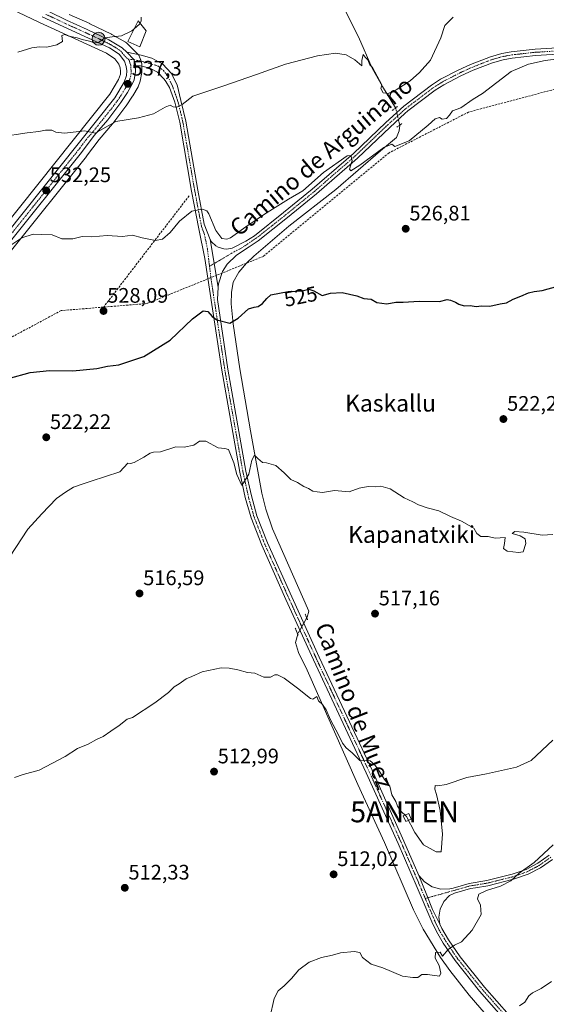
# Model space of a CAD drawing. Units: metres. Extents: x 583515 to 586953, y 4733564 to 4735919.
# Drawn here: x 586395 to 586646, y 4735127 to 4735596 of the extents above; entities that cross this region are included whole.
import ezdxf
from ezdxf.enums import TextEntityAlignment as Align

# ---------------------------------------------------------------- set-up
doc = ezdxf.new("R2010")
doc.units = ezdxf.units.M
doc.header["$MEASUREMENT"] = 0
for name, pattern in [('TRAZO_Y_PUNTO', [1, 0.5, -0.25, 0, -0.25]), ('TRAZOS2', [0.375, 0.25, -0.125]), ('TRAZOSX2', [1.5, 1, -0.5])]:
    doc.linetypes.add(name, pattern=pattern)
doc.layers.get('0').update_dxf_attribs({"lineweight": 5})
for name, color, linetype, lineweight in [('Antena puntual', 7, 'Continuous', 0), ('Camino', 19, 'Continuous', 0), ('Camino Cxs', 19, 'Continuous', 0), ('Camino eje', 39, 'TRAZO_Y_PUNTO', 13), ('Carretera de calzada única', 19, 'Continuous', 13), ('Carretera de calzada única Cxs', 19, 'Continuous', 13), ('Carretera de calzada única eje', 19, 'TRAZO_Y_PUNTO', 0), ('Carátula', 7, 'Continuous', 5), ('Conducción de agua lineal', 5, 'TRAZOSX2', 0), ('Corriente natural lineal', 142, 'Continuous', 13), ('Corriente natural lineal oculto', 19, 'TRAZO_Y_PUNTO', 13), ('Cultivos herbáceos CxS', 92, 'Continuous', 0), ('Curva de nivel maestra', 36, 'Continuous', 30), ('Curva de nivel normal', 36, 'Continuous', 0), ('Edificación', 1, 'Continuous', 13), ('Edificación Cxs', 1, 'Continuous', 13), ('Edificación ligera', 1, 'Continuous', 0), ('Edificación ligera Cxs', 1, 'Continuous', 0), ('Núcleo urbano', 19, 'Continuous', 0), ('Núcleo urbano CxS', 19, 'Continuous', 0), ('Pista no pavimentada', 254, 'Continuous', 13), ('Pista no pavimentada Cxs', 254, 'Continuous', 0), ('Pista pavimentada eje', 135, 'TRAZO_Y_PUNTO', 0), ('Puente lineal', 2, 'TRAZOS2', 0), ('Punto de cota en terreno', 7, 'Continuous', 0), ('Punto kilométrico de carretera', 7, 'Continuous', 0), ('Rótulo de curva de nivel directora', 19, 'Continuous', 0), ('Rótulo de punto de cota en terreno', 19, 'Continuous', 0), ('Texto cartográfico', 19, 'Continuous', 0)]:
    doc.layers.add(name, color=color, linetype=linetype, lineweight=lineweight)
doc.styles.add('Arial', font='txt', dxfattribs={"height": 0.2})

# ---------------------------------------------------------------- blocks, each defined once
blk = doc.blocks.new('*U150')
at = {"layer": 'Cultivos herbáceos CxS', "color": 92, "linetype": 'Continuous', "lineweight": 0}
for points in [[(586390.88, 4735485.73, 529.44), (586427.26, 4735531.17, 533.21), (586427.32, 4735531.24, 533.22), (586433.3, 4735539.23, 533.98), (586439.77, 4735546.74, 534.83), (586439.87, 4735546.87, 534.84), (586446.14, 4735555.13, 535.63), (586446.26, 4735555.29, 535.65), (586449.31, 4735559.93, 536.08), (586449.4, 4735560.08, 536.1), (586451.88, 4735564.42, 536.45), (586452.08, 4735564.83, 536.52), (586452.77, 4735566.62, 536.82), (586452.91, 4735567.11, 536.9), (586453.66, 4735571.11, 537.53), (586453.71, 4735571.68, 537.63), (586453.64, 4735575.29, 538.08), (586453.59, 4735575.75, 538.11), (586453.47, 4735576.24, 538.15), (586452.62, 4735578.61, 538.35), (586452.44, 4735579.01, 538.38), (586452.21, 4735579.38, 538.42), (586451.92, 4735579.71, 538.45), (586446.51, 4735585.12, 539.32), (586446.32, 4735585.3, 539.36), (586445.9, 4735585.59, 539.44), (586439.47, 4735589.35, 540.13), (586439.27, 4735589.45, 540.14), (586428.95, 4735594.46, 541.11), (586428.87, 4735594.5, 541.12), (586419.04, 4735598.91, 542.1)], [(586350.77, 4735620.99, 546.78), (586404.94, 4735594.95, 541.2), (586436.87, 4735580.36, 538.94), (586440.81, 4735577.66, 538.4), (586442.71, 4735575.15, 538.1), (586443.33, 4735573.35, 537.88), (586443.56, 4735571.8, 537.72), (586443.47, 4735570.32, 537.58), (586442.59, 4735567.8, 537.33), (586438.4, 4735560.88, 536.65), (586386.65, 4735495.92, 530.43)]]:
    blk.add_polyline3d(points, dxfattribs=at)
blk = doc.blocks.new('*U172')
at = {"layer": 'Curva de nivel normal', "color": 36, "linetype": 'Continuous', "lineweight": 0}
blk.add_polyline3d([(586649.59, 4735350.88, 520), (586644.38, 4735350.59, 520), (586635.69, 4735352.09, 520), (586631.48, 4735352.33, 520), (586630.16, 4735351.43, 520), (586633.98, 4735350.19, 520), (586636.27, 4735348.82, 520), (586636.73, 4735346.61, 520), (586635.34, 4735342.56, 520), (586633.1, 4735342.3, 520), (586627.7, 4735342.91, 520), (586626.05, 4735344.26, 520), (586626.43, 4735346.64, 520), (586626.76, 4735349.48, 520), (586622.03, 4735349.11, 520), (586618.76, 4735349.98, 520), (586615.17, 4735349.9, 520), (586613.26, 4735351.4, 520), (586611.94, 4735353.86, 520), (586606.02, 4735357.22, 520), (586600.7, 4735359.44, 520), (586595.16, 4735362.18, 520), (586589.63, 4735363.65, 520), (586585.54, 4735365.07, 520), (586582.88, 4735366.49, 520), (586578.68, 4735368.42, 520), (586572.08, 4735372.72, 520), (586567.56, 4735373.88, 520), (586564.94, 4735373.59, 520), (586561.57, 4735373.79, 520), (586557.28, 4735373.06, 520), (586552.51, 4735371.31, 520), (586545.51, 4735371.83, 520), (586539.85, 4735370.97, 520), (586537.18, 4735371.23, 520), (586535.18, 4735371.64, 520), (586533.18, 4735372.77, 520), (586530.96, 4735373.76, 520), (586527.84, 4735375.71, 520), (586524.62, 4735377.16, 520), (586521.59, 4735380.31, 520), (586517.51, 4735383.78, 520), (586513.05, 4735385.14, 520), (586511.13, 4735385.22, 520), (586509, 4735387.07, 520), (586507.42, 4735388.77, 520), (586506.16, 4735386.4, 520), (586504.68, 4735379.64, 520), (586501.31, 4735374.21, 520), (586498.99, 4735379.54, 520), (586497.49, 4735385.01, 520), (586495, 4735391.38, 520), (586493.18, 4735391.91, 520), (586490.13, 4735392.24, 520), (586484.18, 4735395.35, 520), (586481.19, 4735395.45, 520), (586478.52, 4735393.5, 520), (586473.86, 4735392.56, 520), (586469.86, 4735392.68, 520), (586462.52, 4735390.24, 520), (586459.3, 4735390.12, 520), (586457.61, 4735389.7, 520), (586454.63, 4735387.7, 520), (586450.06, 4735385.24, 520), (586448.33, 4735384.8, 520), (586447.06, 4735384.92, 520), (586443.19, 4735380.83, 520), (586429.52, 4735376.39, 520), (586425.19, 4735374.83, 520), (586421.19, 4735373.51, 520), (586417.31, 4735371.11, 520), (586413, 4735368, 520), (586405.98, 4735360.72, 520), (586399.45, 4735353.45, 520), (586387.86, 4735335.97, 520)], dxfattribs=at)
blk = doc.blocks.new('*U178')
at = {"layer": 'Curva de nivel normal', "color": 36, "linetype": 'Continuous', "lineweight": 0}
blk.add_polyline3d([(586602.12, 4735597.5, 535), (586598.03, 4735593.63, 535), (586596.14, 4735587.69, 535), (586591.3, 4735577.03, 535), (586586, 4735571.24, 535), (586581.5, 4735567.19, 535), (586578.3, 4735565.13, 535), (586574.94, 4735562.84, 535), (586571.05, 4735561.12, 535), (586568.68, 4735561.53, 535), (586567.56, 4735563.52, 535), (586568.03, 4735565.36, 535), (586563.65, 4735573.49, 535), (586562.35, 4735574.86, 535), (586561.43, 4735577.27, 535), (586560.14, 4735578.48, 535), (586559.22, 4735579.82, 535), (586558.57, 4735576.86, 535), (586558.57, 4735574.42, 535), (586555.25, 4735577.19, 535), (586551.08, 4735579.63, 535), (586546.04, 4735580.37, 535), (586537.4, 4735579.13, 535), (586522.18, 4735575.19, 535), (586508.35, 4735570.15, 535), (586492.26, 4735564.59, 535), (586478.02, 4735559.89, 535), (586472.98, 4735555.95, 535), (586470.37, 4735554.58, 535), (586468.58, 4735554.82, 535), (586467.14, 4735555.54, 535), (586464.76, 4735554.69, 535), (586459.25, 4735551.41, 535), (586452.06, 4735549.61, 535), (586441.32, 4735547.8, 535), (586431.47, 4735542.23, 535), (586426.57, 4735543.38, 535), (586416.88, 4735542.28, 535), (586412.69, 4735542.68, 535), (586410.83, 4735543.72, 535), (586407.82, 4735543.75, 535), (586404.59, 4735543.02, 535), (586399.11, 4735542.48, 535), (586386.53, 4735540.46, 535)], dxfattribs=at)
blk = doc.blocks.new('*U192')
at = {"layer": 'Curva de nivel normal', "color": 36, "linetype": 'Continuous', "lineweight": 0}
blk.add_polyline3d([(586394.63, 4735580.9, 540), (586401.27, 4735582.93, 540), (586404.97, 4735583.43, 540), (586408.36, 4735583.31, 540), (586413.12, 4735584.39, 540), (586415.82, 4735585.99, 540), (586415.6, 4735588.9, 540), (586416.99, 4735589.36, 540), (586418.92, 4735588.46, 540), (586422.88, 4735587.72, 540), (586425.29, 4735586.94, 540), (586428.76, 4735586.16, 540), (586431, 4735585.3, 540), (586433, 4735585.43, 540), (586436.1, 4735587.7, 540), (586439.49, 4735588.2, 540), (586444.07, 4735588.6, 540), (586448.99, 4735590.98, 540), (586450.05, 4735591.95, 540)], dxfattribs=at)
blk = doc.blocks.new('*U193')
at = {"layer": 'Curva de nivel normal', "color": 36, "linetype": 'Continuous', "lineweight": 0}
blk.add_polyline3d([(586633.59, 4735126.17, 505), (586636.18, 4735127.87, 505), (586638.07, 4735130.88, 505), (586639.8, 4735132.42, 505), (586643.98, 4735134.42, 505), (586648.96, 4735137.81, 505)], dxfattribs=at)
blk = doc.blocks.new('*U196')
at = {"layer": 'Curva de nivel normal', "color": 36, "linetype": 'Continuous', "lineweight": 0}
blk.add_polyline3d([(586393.03, 4735234.97, 515), (586397.2, 4735236.51, 515), (586404.7, 4735238.6, 515), (586417.19, 4735244.98, 515), (586423.07, 4735248.8, 515), (586428.19, 4735250.9, 515), (586432.02, 4735253.08, 515), (586435.29, 4735254.65, 515), (586438.91, 4735257.2, 515), (586442.84, 4735259.78, 515), (586446.78, 4735262.92, 515), (586449.26, 4735263.68, 515), (586459.92, 4735270.61, 515), (586466.37, 4735275.62, 515), (586469.07, 4735278.28, 515), (586471.52, 4735279.64, 515), (586474.86, 4735282.13, 515), (586477.52, 4735283.2, 515), (586482.52, 4735285.38, 515), (586491.47, 4735287.4, 515), (586495.3, 4735287.13, 515), (586499.36, 4735286.39, 515), (586504.08, 4735285.14, 515), (586507.56, 4735284.75, 515), (586511.78, 4735282.85, 515), (586515, 4735282.86, 515), (586516.99, 4735284, 515), (586518.35, 4735284.04, 515), (586521.5, 4735282.37, 515), (586527.8, 4735277.64, 515), (586534.08, 4735272.69, 515), (586535.15, 4735272.37, 515), (586537.07, 4735273.63, 515), (586537.94, 4735271.65, 515), (586539.76, 4735269.89, 515), (586541.45, 4735267.35, 515), (586543.62, 4735262.59, 515), (586547.43, 4735255.33, 515), (586549.23, 4735251.44, 515), (586551.12, 4735249.23, 515), (586553.86, 4735246.8, 515), (586557.64, 4735243.2, 515), (586562.46, 4735242.95, 515), (586564.44, 4735241.42, 515), (586566.53, 4735238.74, 515), (586569.33, 4735234.14, 515), (586571.82, 4735230.92, 515), (586572.76, 4735226.77, 515), (586574.78, 4735223.64, 515), (586575.5, 4735221.34, 515), (586576.97, 4735219.17, 515), (586579.86, 4735216.4, 515), (586583.72, 4735208.8, 515), (586587.89, 4735202.89, 515), (586593.91, 4735199.62, 515), (586596.3, 4735199.63, 515), (586596.9, 4735208.09, 515), (586595.8, 4735219.34, 515), (586594.13, 4735227, 515), (586593.24, 4735229.52, 515), (586593.4, 4735231.2, 515), (586594.8, 4735231.02, 515), (586598.78, 4735231.76, 515), (586608.63, 4735234.97, 515), (586617.87, 4735236.83, 515), (586632.17, 4735239.9, 515), (586639.18, 4735243.09, 515), (586649.59, 4735252.9, 515)], dxfattribs=at)
blk = doc.blocks.new('*U201')
at = {"layer": 'Curva de nivel normal', "color": 36, "linetype": 'Continuous', "lineweight": 0}
blk.add_polyline3d([(586514.61, 4735120.4, 510), (586516.8, 4735129.73, 510), (586518.68, 4735133.4, 510), (586521.57, 4735135.67, 510), (586525.06, 4735139.13, 510), (586528.53, 4735143.32, 510), (586533.38, 4735147.04, 510), (586539.29, 4735149.28, 510), (586544.54, 4735150.25, 510), (586548.32, 4735151.39, 510), (586554.84, 4735152.08, 510), (586557.5, 4735151.58, 510), (586558.8, 4735149.14, 510), (586562.9, 4735145.98, 510), (586568.49, 4735144.32, 510), (586577.85, 4735140.24, 510), (586582.85, 4735139.68, 510), (586585.18, 4735139.74, 510), (586587.18, 4735141.06, 510), (586589.89, 4735141.11, 510), (586595.49, 4735140.28, 510), (586596.16, 4735141.73, 510), (586595.44, 4735145.34, 510), (586593.39, 4735148.96, 510), (586593.61, 4735151.67, 510), (586595.77, 4735151.81, 510), (586596.95, 4735149.89, 510), (586599.66, 4735153.07, 510), (586602.61, 4735155.12, 510), (586605.98, 4735156.67, 510), (586611.1, 4735162.22, 510), (586615.33, 4735169.76, 510), (586615.05, 4735174.22, 510), (586613.62, 4735177.22, 510), (586614.35, 4735179.35, 510), (586617.97, 4735181.2, 510), (586624.62, 4735183.26, 510), (586629.56, 4735185.7, 510), (586633.44, 4735189.39, 510), (586640.58, 4735194.54, 510), (586649.64, 4735203.01, 510)], dxfattribs=at)
blk = doc.blocks.new('5PATER')
at = {"layer": 'Carátula', "linetype": 'Continuous', "lineweight": 5}
h = blk.add_hatch(color=250, dxfattribs=at)
edge = h.paths.add_edge_path()
edge.add_ellipse((0, 0.01), major_axis=(-1.33, -1.34), ratio=0.999422, start_angle=0, end_angle=360)
blk = doc.blocks.new('5HITCA')
at = {"layer": 'Carátula', "linetype": 'Continuous', "lineweight": 5}
h = blk.add_hatch(color=1, dxfattribs=at)
edge = h.paths.add_edge_path()
edge.add_arc((0, 0), 3.1, 0.0011, 360.0011)
at = {"layer": 'Carátula', "color": 250, "linetype": 'Continuous', "lineweight": 5}
blk.add_circle((0, 0, 0), 3.1, dxfattribs=at)
blk = doc.blocks.new('5ANTEN')
blk.add_text('5ANTEN', height=10).set_placement((0, 0), align=Align.MIDDLE_CENTER)

msp = doc.modelspace()

# ---------------------------------------------------------------- linework, layer by layer
at = {"layer": 'Camino', "color": 19, "linetype": 'Continuous', "lineweight": 0}
for points in [[(586585.69, 4735188.35, 512.78), (586588.45, 4735185.28, 512.69), (586592.03, 4735182.93, 512.49), (586596.15, 4735181.78, 512.37), (586600.43, 4735181.93, 512.14), (586601.99, 4735182.35, 512.04), (586609.73, 4735184.53, 511.54), (586618.08, 4735185.91, 511.12), (586630.14, 4735188.91, 510.27), (586636.76, 4735191.21, 510.23), (586642.34, 4735194.14, 509.44), (586647.83, 4735197.99, 509.03)], [(586649.37, 4735196.02, 508.38), (586643.65, 4735192.01, 508.82), (586637.75, 4735188.9, 509.36), (586630.85, 4735186.51, 509.57), (586618.58, 4735183.45, 510.51), (586612.7, 4735182.49, 510.94), (586610.28, 4735182.09, 511.2), (586602.67, 4735179.94, 511.91), (586600.26, 4735178.72, 511.99), (586597.53, 4735175.88, 512.02), (586595.81, 4735172.34, 511.88), (586595.26, 4735168.45, 511.67), (586595.68, 4735165.07, 511.27)], [(586595.68, 4735165.07, 511.27), (586592.24, 4735172.1, 511.89), (586589.55, 4735178.92, 512.36), (586585.69, 4735188.35, 512.78)]]:
    msp.add_polyline3d(points, dxfattribs=at)
at = {"layer": 'Camino Cxs', "color": 19, "linetype": 'Continuous', "lineweight": 0}
msp.add_polyline3d([(586649.37, 4735196.02, 508.38), (586643.65, 4735192.01, 508.82), (586637.75, 4735188.9, 509.36), (586630.85, 4735186.51, 509.57), (586618.58, 4735183.45, 510.51), (586612.7, 4735182.49, 510.94), (586610.28, 4735182.09, 511.2), (586602.67, 4735179.94, 511.91), (586600.26, 4735178.72, 511.99), (586597.53, 4735175.88, 512.02), (586595.81, 4735172.34, 511.88), (586595.26, 4735168.45, 511.67), (586595.68, 4735165.07, 511.27), (586595.68, 4735165.07, 511.27), (586592.24, 4735172.1, 511.89), (586589.55, 4735178.92, 512.36), (586585.69, 4735188.35, 512.78), (586588.45, 4735185.28, 512.69), (586592.03, 4735182.93, 512.49), (586596.15, 4735181.78, 512.37), (586600.43, 4735181.93, 512.14), (586601.99, 4735182.35, 512.04), (586609.73, 4735184.53, 511.54), (586618.08, 4735185.91, 511.12), (586630.14, 4735188.91, 510.27), (586636.76, 4735191.21, 510.23), (586642.34, 4735194.14, 509.44), (586647.83, 4735197.99, 509.03)], dxfattribs=at)
at = {"layer": 'Camino eje', "color": 39, "linetype": 'TRAZO_Y_PUNTO', "lineweight": 13}
msp.add_polyline3d([(586648.6, 4735197.01, 508.7), (586643, 4735193.08, 509.06), (586640.21, 4735191.61, 509.47), (586637.26, 4735190.06, 509.77), (586633.81, 4735188.86, 509.84), (586630.5, 4735187.71, 509.9), (586624.47, 4735186.21, 510.42), (586618.33, 4735184.68, 510.81), (586615.39, 4735184.2, 510.99), (586610.01, 4735183.31, 511.31), (586606.14, 4735182.22, 511.64), (586602.33, 4735181.15, 511.97), (586601.55, 4735180.94, 512.03), (586588.75, 4735177.35, 512.27)], dxfattribs=at)
at = {"layer": 'Carretera de calzada única', "color": 19, "linetype": 'Continuous', "lineweight": 13}
for points in [[(586389, 4735494.05, 530.37), (586440.87, 4735559.16, 536.49), (586445.32, 4735566.52, 537.24), (586446.44, 4735569.73, 537.49), (586446.57, 4735571.93, 537.66), (586446.26, 4735574.06, 537.88), (586445.39, 4735576.58, 538.26), (586442.91, 4735579.86, 538.67), (586438.35, 4735582.98, 539.28), (586406.21, 4735597.67, 542.15)], [(586409.73, 4735600.15, 542.6), (586417.76, 4735596.19, 541.75), (586427.64, 4735591.76, 540.77), (586437.96, 4735586.75, 539.75), (586444.39, 4735583, 539.05), (586446.56, 4735580.83, 538.75)], [(586446.56, 4735580.83, 538.75), (586449.89, 4735577.34, 538.35), (586450.64, 4735575.23, 538.17), (586450.66, 4735574.41, 538.1)], [(586450.66, 4735574.41, 538.1), (586450.71, 4735571.65, 537.79), (586449.96, 4735567.67, 537.24), (586449.28, 4735565.91, 537), (586446.8, 4735561.58, 536.68), (586443.75, 4735556.94, 536.08), (586437.48, 4735548.68, 535.38), (586430.96, 4735541.11, 534.49), (586424.92, 4735533.04, 533.65), (586388.53, 4735487.6, 529.79)]]:
    msp.add_polyline3d(points, dxfattribs=at)
at = {"layer": 'Carretera de calzada única Cxs', "color": 19, "linetype": 'Continuous', "lineweight": 13}
for points in [[(586409.73, 4735600.15, 542.6), (586417.76, 4735596.19, 541.75), (586427.64, 4735591.76, 540.77), (586437.96, 4735586.75, 539.75), (586444.39, 4735583, 539.05), (586446.56, 4735580.83, 538.75), (586449.89, 4735577.34, 538.35), (586450.64, 4735575.23, 538.17), (586450.66, 4735574.41, 538.1), (586450.71, 4735571.65, 537.79), (586449.96, 4735567.67, 537.24), (586449.28, 4735565.91, 537), (586446.8, 4735561.58, 536.68), (586443.75, 4735556.94, 536.08), (586437.48, 4735548.68, 535.38), (586430.96, 4735541.11, 534.49), (586424.92, 4735533.04, 533.65), (586388.53, 4735487.6, 529.79)], [(586389, 4735494.05, 530.37), (586440.87, 4735559.16, 536.49), (586445.32, 4735566.52, 537.24), (586446.44, 4735569.73, 537.49), (586446.57, 4735571.93, 537.66), (586446.26, 4735574.06, 537.88), (586445.39, 4735576.58, 538.26), (586442.91, 4735579.86, 538.67), (586438.35, 4735582.98, 539.28), (586406.21, 4735597.67, 542.15)]]:
    msp.add_polyline3d(points, dxfattribs=at)
at = {"layer": 'Carretera de calzada única eje', "color": 19, "linetype": 'TRAZO_Y_PUNTO', "lineweight": 0}
for points in [[(586407.98, 4735598.91, 542.47), (586413.53, 4735596.36, 541.8), (586417.55, 4735594.39, 541.54), (586422.5, 4735592.17, 540.86), (586433, 4735587.36, 539.92), (586438.16, 4735584.85, 539.53), (586441.37, 4735582.99, 539.19), (586443.64, 4735581.43, 538.88), (586444.89, 4735579.79, 538.66), (586447.16, 4735577.52, 538.4)], [(586447.16, 4735577.52, 538.4), (586447.6, 4735577.08, 538.33), (586448.03, 4735575.82, 538.17), (586448.44, 4735574.64, 538.03), (586448.48, 4735572.84, 537.83), (586448.64, 4735571.79, 537.73), (586448.57, 4735570.68, 537.61), (586448.21, 4735568.69, 537.4), (586447.87, 4735567.82, 537.31), (586447.3, 4735566.22, 537.19), (586446.07, 4735564.05, 537.09), (586443.83, 4735560.36, 536.53), (586442.32, 4735558.05, 536.35), (586439.17, 4735553.92, 535.85), (586430.35, 4735542.83, 534.83), (586427.08, 4735539.05, 534.5), (586424.07, 4735535.01, 533.98), (586406.96, 4735513.54, 532.06), (586388.76, 4735490.83, 530.09)]]:
    msp.add_polyline3d(points, dxfattribs=at)
at = {"layer": 'Conducción de agua lineal', "color": 5, "linetype": 'TRAZOSX2', "lineweight": 0}
for points in [[(586735.97, 4735591.1, 526.26), (586706.98, 4735578.2, 528.89), (586609.39, 4735552.32, 529.76), (586571.47, 4735532.87, 529.72), (586511.59, 4735483.53, 526.57), (586456.23, 4735461.04, 527.81), (586415.18, 4735457.65, 528.02), (586344.78, 4735419.77, 525.86), (586294.38, 4735357.28, 524.14), (586239.35, 4735323.35, 519.84), (586227.36, 4735322.42, 519.86), (586224.01, 4735323.07, 520), (586193.34, 4735319.34, 519.87), (586008.69, 4735233.46, 524.91), (585975.62, 4735224.55, 524.93), (585873.76, 4735215.25, 525.59), (585814.37, 4735139.69, 502.34), (585802.59, 4735129.51, 499.9), (585787.02, 4735114.22, 495.67), (585781.49, 4735107.61, 494.08), (585772.41, 4735099.72, 489.84), (585764.25, 4735096.01, 489.04)], [(586476.18, 4735512.35, 530.59), (586435.62, 4735459.51, 528.26)]]:
    msp.add_polyline3d(points, dxfattribs=at)
at = {"layer": 'Corriente natural lineal', "color": 142, "linetype": 'Continuous', "lineweight": 13}
for points in [[(586547.73, 4735606.61, 537.3), (586556.96, 4735588.2, 535.72), (586563.52, 4735573.3, 535.11), (586568.35, 4735564.58, 534.97), (586574.62, 4735554.3, 530.78)], [(586576.57, 4735546.08, 530.66), (586576.26, 4735543.35, 530.37), (586575.09, 4735540.13, 530.2), (586567.34, 4735533.81, 529.73), (586546.07, 4735515.37, 528.64), (586523.79, 4735497.89, 527.64), (586507.09, 4735483.69, 526.7), (586503.56, 4735480.2, 526.8), (586499.96, 4735475.99, 526.3), (586497.2, 4735471.15, 525.25), (586496.46, 4735466.24, 524.98), (586496.33, 4735460.92, 525.26), (586497.14, 4735451.35, 524.93), (586500.43, 4735429.88, 522.55), (586505.46, 4735400.39, 520.48), (586510.81, 4735370.54, 519.34), (586512.75, 4735363.03, 518.9), (586516, 4735353.57, 518.72), (586533.31, 4735314.32, 516.87), (586532.54, 4735311.5, 516.93), (586532.28, 4735311.18, 516.96)], [(586527.99, 4735303.39, 516.38), (586526.99, 4735299.36, 515.74), (586528.3, 4735294.62, 516.03), (586532.4, 4735286.24, 515.51), (586556.61, 4735231.78, 513.68), (586569.34, 4735204.01, 513.28), (586583.2, 4735171.91, 511.51), (586587.79, 4735162.76, 511.44), (586595.96, 4735149.25, 509.69), (586600.45, 4735142.97, 509.26), (586609.66, 4735131.26, 507.79), (586629, 4735108.91, 503.9), (586656.87, 4735077.38, 500.49), (586682.44, 4735047.97, 497.56), (586699.56, 4735029.96, 496.05), (586713.08, 4735014.95, 494.44), (586719.45, 4735007.28, 493.42), (586732.84, 4734989.71, 492.62)]]:
    msp.add_polyline3d(points, dxfattribs=at)
at = {"layer": 'Corriente natural lineal oculto', "color": 19, "linetype": 'TRAZO_Y_PUNTO', "lineweight": 13}
for points in [[(586574.62, 4735554.3, 530.78), (586576.57, 4735546.08, 530.66)], [(586532.28, 4735311.18, 516.96), (586527.99, 4735303.39, 516.38)]]:
    msp.add_polyline3d(points, dxfattribs=at)
at = {"layer": 'Cultivos herbáceos CxS', "color": 92, "linetype": 'Continuous', "lineweight": 0}
for points in [[(586350.77, 4735621, 546.78), (586404.94, 4735594.95, 541.2), (586436.87, 4735580.36, 538.94), (586440.81, 4735577.66, 538.4), (586442.71, 4735575.15, 538.1), (586443.33, 4735573.35, 537.88), (586443.56, 4735571.8, 537.72), (586443.47, 4735570.32, 537.58), (586442.59, 4735567.8, 537.33), (586438.4, 4735560.88, 536.65), (586386.65, 4735495.92, 530.43)], [(586390.88, 4735485.73, 529.44), (586427.26, 4735531.17, 533.21), (586427.32, 4735531.24, 533.22), (586433.3, 4735539.23, 533.98), (586439.77, 4735546.74, 534.83), (586439.87, 4735546.87, 534.83), (586446.14, 4735555.13, 535.63), (586446.26, 4735555.29, 535.65), (586449.31, 4735559.93, 536.08), (586449.4, 4735560.09, 536.1), (586451.88, 4735564.42, 536.45), (586452.08, 4735564.83, 536.52), (586452.77, 4735566.62, 536.82), (586452.91, 4735567.11, 536.9), (586453.66, 4735571.11, 537.53), (586453.71, 4735571.68, 537.63), (586453.66, 4735574.18, 538.01), (586453.64, 4735575.29, 538.08), (586453.59, 4735575.75, 538.11), (586453.47, 4735576.24, 538.15), (586453.36, 4735576.53, 538.18), (586452.62, 4735578.61, 538.35), (586452.44, 4735579.01, 538.38), (586452.21, 4735579.38, 538.42), (586451.92, 4735579.71, 538.45), (586451.92, 4735579.72, 538.45), (586446.51, 4735585.12, 539.32), (586446.32, 4735585.3, 539.36), (586445.9, 4735585.59, 539.44), (586439.47, 4735589.35, 540.13), (586439.27, 4735589.45, 540.14), (586428.95, 4735594.46, 541.11), (586428.87, 4735594.5, 541.12), (586419.04, 4735598.91, 542.1)]]:
    msp.add_polyline3d(points, dxfattribs=at)
at = {"layer": 'Curva de nivel maestra', "color": 36, "linetype": 'Continuous', "lineweight": 30}
msp.add_polyline3d([(586390.2, 4735425.33, 525), (586400.53, 4735428.21, 525), (586409.73, 4735429.05, 525), (586420.79, 4735428.96, 525), (586432.19, 4735430.06, 525), (586437.3, 4735431.17, 525), (586442.81, 4735431.76, 525), (586454.68, 4735435.82, 525), (586467.15, 4735443.5, 525), (586477.86, 4735453.79, 525), (586482.86, 4735457.52, 525), (586485.19, 4735457.2, 525), (586487.16, 4735454.82, 525), (586489.41, 4735453.31, 525), (586495.55, 4735451.67, 525), (586499.64, 4735454.04, 525), (586504.55, 4735458.56, 525), (586507.19, 4735459.22, 525), (586509.19, 4735459.54, 525), (586511.19, 4735460.98, 525), (586513.18, 4735463.48, 525), (586515.18, 4735465.14, 525), (586523.35, 4735466.79, 525), (586530.14, 4735467.12, 525), (586533.21, 4735467.82, 525), (586535.72, 4735467.04, 525), (586539.58, 4735464.9, 525), (586543.52, 4735465.92, 525), (586549.17, 4735466.36, 525), (586556.09, 4735464.71, 525), (586559.52, 4735463.48, 525), (586562.89, 4735463.04, 525), (586565.74, 4735461.52, 525), (586570.37, 4735460.96, 525), (586574.73, 4735461.6, 525), (586578.18, 4735461.66, 525), (586585.85, 4735462.17, 525), (586595.54, 4735461.93, 525), (586599.14, 4735463, 525), (586600.7, 4735462.56, 525), (586603.17, 4735461.69, 525), (586604.78, 4735460.68, 525), (586607.23, 4735459.94, 525), (586610.16, 4735460.06, 525), (586613.01, 4735459.66, 525), (586615.51, 4735459.88, 525), (586619.5, 4735459.83, 525), (586624.5, 4735460.95, 525), (586627.41, 4735461.35, 525), (586630.62, 4735463.11, 525), (586634.21, 4735464.51, 525), (586637.93, 4735466.13, 525), (586640.69, 4735466.76, 525), (586644.42, 4735467.18, 525), (586651.84, 4735469.35, 525)], dxfattribs=at)
at = {"layer": 'Curva de nivel normal', "color": 36, "linetype": 'Continuous', "lineweight": 0}
for points in [[(586452.82, 4735594.74, 540), (586453.38, 4735595.82, 540), (586453.45, 4735597.53, 540)], [(586450.05, 4735591.95, 540), (586452.58, 4735594.29, 540), (586452.82, 4735594.74, 540)], [(586650.96, 4735577.48, 530), (586645.83, 4735576.91, 530), (586637.93, 4735575.11, 530), (586629.61, 4735571.63, 530), (586622.84, 4735566.42, 530), (586616.02, 4735561.22, 530), (586611.55, 4735558.53, 530), (586605.69, 4735554.36, 530), (586601.71, 4735552.89, 530), (586600.31, 4735550.78, 530), (586598.92, 4735549.28, 530), (586596.79, 4735548.93, 530), (586595.56, 4735549.74, 530), (586593.42, 4735549.16, 530), (586590.14, 4735546.03, 530), (586581.01, 4735538.68, 530), (586574.29, 4735535.95, 530), (586572.86, 4735537.04, 530), (586568.97, 4735535.43, 530), (586557.54, 4735526.98, 530), (586553.32, 4735524.32, 530), (586552.63, 4735525.06, 530), (586553.99, 4735529.27, 530), (586553.35, 4735531.67, 530), (586551.56, 4735531.43, 530), (586540.33, 4735523.46, 530), (586530.35, 4735514.82, 530), (586523.54, 4735510.81, 530), (586512.19, 4735503.7, 530), (586503.19, 4735497.52, 530), (586495.92, 4735492.34, 530), (586494.2, 4735491.71, 530), (586491.77, 4735492.1, 530), (586488.94, 4735495.89, 530), (586485.6, 4735503.77, 530), (586484.67, 4735505.2, 530), (586482.63, 4735506.02, 530), (586477.54, 4735505, 530), (586471.61, 4735500.23, 530), (586467.19, 4735494.94, 530), (586463.52, 4735491.67, 530), (586460.19, 4735491.08, 530), (586453.86, 4735492.39, 530), (586449.19, 4735493.6, 530), (586444.52, 4735493.04, 530), (586437.19, 4735493.46, 530), (586429.86, 4735492.78, 530), (586425.19, 4735493.05, 530), (586420.86, 4735491.91, 530), (586415.52, 4735491.89, 530), (586410.92, 4735493.71, 530), (586405.96, 4735493.95, 530), (586401.93, 4735494.09, 530), (586396.59, 4735492.41, 530), (586390.35, 4735488.18, 530)]]:
    msp.add_polyline3d(points, dxfattribs=at)
at = {"layer": 'Edificación', "color": 1, "linetype": 'Continuous', "lineweight": 13}
msp.add_polyline3d([(586455.82, 4735591.02, 542.08), (586452.69, 4735583.38, 540.12), (586447.05, 4735585.93, 541.66), (586451.96, 4735595.8, 541.74), (586455.82, 4735591.02, 542.08)], dxfattribs=at)
at = {"layer": 'Edificación Cxs', "color": 1, "linetype": 'Continuous', "lineweight": 13}
msp.add_polyline3d([(586455.82, 4735591.02, 542.08), (586452.69, 4735583.38, 540.12), (586447.05, 4735585.93, 541.66), (586451.96, 4735595.8, 541.74), (586455.82, 4735591.02, 542.08)], close=True, dxfattribs=at)
at = {"layer": 'Edificación ligera', "color": 1, "linetype": 'Continuous', "lineweight": 0}
msp.add_polyline3d([(586582.06, 4735215.11, 516.24), (586579.42, 4735213.99, 516.41), (586578.22, 4735216.83, 515.93), (586580.87, 4735217.94, 516.57), (586582.06, 4735215.11, 516.24)], dxfattribs=at)
at = {"layer": 'Edificación ligera Cxs', "color": 1, "linetype": 'Continuous', "lineweight": 0}
msp.add_polyline3d([(586582.06, 4735215.11, 516.24), (586579.42, 4735213.99, 516.41), (586578.22, 4735216.83, 515.93), (586580.87, 4735217.94, 516.57), (586582.06, 4735215.11, 516.24)], close=True, dxfattribs=at)
at = {"layer": 'Núcleo urbano', "color": 19, "linetype": 'Continuous', "lineweight": 0}
for points in [[(586350.77, 4735621, 546.78), (586404.94, 4735594.95, 541.2), (586436.87, 4735580.36, 538.94), (586440.81, 4735577.66, 538.4), (586442.71, 4735575.15, 538.1), (586443.33, 4735573.35, 537.88), (586443.56, 4735571.8, 537.72), (586443.47, 4735570.32, 537.58), (586442.59, 4735567.8, 537.33), (586438.4, 4735560.88, 536.65), (586386.65, 4735495.92, 530.43)], [(586390.88, 4735485.73, 529.44), (586427.26, 4735531.17, 533.21), (586427.32, 4735531.24, 533.22), (586433.3, 4735539.23, 533.98), (586439.77, 4735546.74, 534.83), (586439.87, 4735546.87, 534.83), (586446.14, 4735555.13, 535.63), (586446.26, 4735555.29, 535.65), (586449.31, 4735559.93, 536.08), (586449.4, 4735560.09, 536.1), (586451.88, 4735564.42, 536.45), (586452.08, 4735564.83, 536.52), (586452.77, 4735566.62, 536.82), (586452.91, 4735567.11, 536.9), (586453.66, 4735571.11, 537.53), (586453.71, 4735571.68, 537.63), (586453.66, 4735574.18, 538.01), (586453.64, 4735575.29, 538.08), (586453.59, 4735575.75, 538.11), (586453.47, 4735576.24, 538.15), (586453.36, 4735576.53, 538.18), (586452.62, 4735578.61, 538.35), (586452.44, 4735579.01, 538.38), (586452.21, 4735579.38, 538.42), (586451.92, 4735579.71, 538.45), (586451.92, 4735579.72, 538.45), (586446.51, 4735585.12, 539.32), (586446.32, 4735585.3, 539.36), (586445.9, 4735585.59, 539.44), (586439.47, 4735589.35, 540.13), (586439.27, 4735589.45, 540.14), (586428.95, 4735594.46, 541.11), (586428.87, 4735594.5, 541.12), (586419.04, 4735598.91, 542.1)]]:
    msp.add_polyline3d(points, dxfattribs=at)
at = {"layer": 'Núcleo urbano CxS', "color": 19, "linetype": 'Continuous', "lineweight": 0}
for points in [[(586386.65, 4735495.92, 530.43), (586438.4, 4735560.88, 536.65), (586442.59, 4735567.8, 537.33), (586443.47, 4735570.32, 537.58), (586443.56, 4735571.8, 537.72), (586443.33, 4735573.35, 537.88), (586442.71, 4735575.15, 538.1), (586440.81, 4735577.66, 538.4), (586436.87, 4735580.36, 538.94), (586404.94, 4735594.95, 541.2), (586350.77, 4735620.99, 546.78)], [(586419.04, 4735598.91, 542.1), (586428.87, 4735594.5, 541.12), (586428.95, 4735594.46, 541.11), (586439.27, 4735589.45, 540.14), (586439.47, 4735589.35, 540.13), (586445.9, 4735585.59, 539.44), (586446.32, 4735585.3, 539.36), (586446.51, 4735585.12, 539.32), (586451.92, 4735579.71, 538.45), (586452.21, 4735579.38, 538.42), (586452.44, 4735579.01, 538.38), (586452.62, 4735578.61, 538.35), (586453.47, 4735576.24, 538.15), (586453.59, 4735575.75, 538.11), (586453.64, 4735575.29, 538.08), (586453.71, 4735571.68, 537.63), (586453.66, 4735571.11, 537.53), (586452.91, 4735567.11, 536.9), (586452.77, 4735566.62, 536.82), (586452.08, 4735564.83, 536.52), (586451.88, 4735564.42, 536.45), (586449.4, 4735560.08, 536.1), (586449.31, 4735559.93, 536.08), (586446.26, 4735555.29, 535.65), (586446.14, 4735555.13, 535.63), (586439.87, 4735546.87, 534.84), (586439.77, 4735546.74, 534.83), (586433.3, 4735539.23, 533.98), (586427.32, 4735531.24, 533.22), (586427.26, 4735531.17, 533.21), (586390.88, 4735485.73, 529.44)]]:
    msp.add_polyline3d(points, dxfattribs=at)
at = {"layer": 'Pista no pavimentada', "color": 254, "linetype": 'Continuous', "lineweight": 13}
for points in [[(586486.2, 4735491.59, 528.44), (586486.95, 4735490.46, 528.41), (586488.93, 4735488.61, 528.18), (586490.11, 4735487.92, 528.09), (586492.7, 4735487.12, 527.94), (586494.05, 4735487.02, 527.86), (586496.73, 4735487.43, 527.73), (586503.23, 4735490.69, 527.77), (586507.3, 4735493.38, 527.8), (586521.26, 4735504.42, 528.53), (586534.92, 4735515.63, 529.35), (586554.49, 4735532.6, 530.12), (586569.9, 4735547.38, 530.92), (586578.56, 4735555.19, 530.83), (586591.74, 4735565.19, 531.12), (586596.07, 4735567.93, 531.14), (586604.38, 4735572.26, 530.99), (586610.36, 4735574.99, 531.2), (586619.76, 4735578.67, 530.88), (586625.16, 4735580.21, 530.78), (586629.75, 4735581.06, 530.55), (586641.06, 4735582.31, 530.41), (586685.81, 4735585.02, 529.98)], [(586446.56, 4735580.83, 538.75), (586449.89, 4735577.34, 538.35), (586450.64, 4735575.23, 538.17), (586450.66, 4735574.41, 538.1)], [(586446.56, 4735580.83, 538.75), (586453.3, 4735579.43, 538.34), (586458.49, 4735577.95, 537.97), (586463.67, 4735575.19, 537.45), (586467.7, 4735570.86, 536.85), (586470.45, 4735565.35, 536.12), (586472.35, 4735557.83, 535.08), (586474.68, 4735548.05, 533.98), (586480.36, 4735515.08, 530.77), (586483.42, 4735498.91, 529.23), (586486.2, 4735491.59, 528.44)], [(586686.01, 4735582.03, 529.65), (586641.31, 4735579.32, 530.36), (586630.19, 4735578.09, 530.53), (586625.85, 4735577.29, 530.61), (586620.72, 4735575.83, 530.69), (586611.53, 4735572.22, 530.9), (586605.7, 4735569.57, 530.91), (586597.57, 4735565.32, 530.93), (586593.45, 4735562.72, 530.94), (586580.48, 4735552.88, 530.84), (586579.02, 4735551.56, 530.73), (586571.95, 4735545.19, 530.79), (586556.51, 4735530.38, 530.07), (586536.86, 4735513.34, 528.96), (586523.14, 4735502.08, 528.26), (586509.06, 4735490.95, 527.59), (586504.8, 4735488.13, 527.54), (586498.77, 4735484.04, 527.71), (586494.39, 4735479.72, 527.41), (586492.19, 4735476.25, 527.15), (586490.15, 4735470.44, 526.76), (586490.04, 4735468.78, 526.58)], [(586645.46, 4735098.07, 502.81), (586614.66, 4735133.16, 507.3), (586602.95, 4735147.75, 509.26), (586597.3, 4735156.08, 510.29), (586594.04, 4735161.6, 510.96), (586591.8, 4735166.15, 511.45), (586584.88, 4735182.64, 512.59), (586575.85, 4735203.54, 513.56), (586560.65, 4735237.23, 514.7), (586535.46, 4735291.11, 516.51), (586522.36, 4735319.91, 517.56), (586510.82, 4735345.83, 518.53), (586505.72, 4735358.83, 519.08), (586503, 4735368.58, 519.52), (586500.37, 4735380.55, 520.03), (586491.75, 4735429.19, 522.84), (586483.68, 4735482.53, 527.79), (586480.81, 4735496.59, 529.09), (586477.41, 4735514.55, 530.77), (586471.74, 4735547.45, 534.02), (586469.47, 4735556.97, 535.09), (586466.95, 4735564.02, 536.06), (586465.11, 4735566.93, 536.45), (586464.39, 4735568.08, 536.63), (586461.19, 4735571.33, 537.16), (586457.55, 4735573.23, 537.7), (586453.03, 4735574.33, 538.05), (586450.66, 4735574.41, 538.1)], [(586486.2, 4735491.59, 528.44), (586490.04, 4735468.78, 526.58)], [(586486.2, 4735491.59, 528.44), (586490.04, 4735468.78, 526.58)], [(586490.04, 4735468.78, 526.58), (586489.67, 4735462.99, 525.88), (586494.71, 4735429.68, 522.95), (586503.31, 4735381.14, 520.03), (586505.91, 4735369.3, 519.55), (586508.56, 4735359.78, 519.1), (586513.59, 4735346.99, 518.84), (586525.1, 4735321.14, 517.8), (586538.19, 4735292.36, 516.6), (586563.38, 4735238.48, 514.82), (586578.6, 4735204.75, 513.5), (586585.69, 4735188.35, 512.78)], [(586595.68, 4735165.07, 511.27), (586592.24, 4735172.1, 511.89), (586589.55, 4735178.92, 512.36), (586585.69, 4735188.35, 512.78)], [(586595.68, 4735165.07, 511.27), (586596.68, 4735163.02, 511), (586599.83, 4735157.69, 510.37), (586605.37, 4735149.53, 509.14), (586616.96, 4735135.09, 507.06), (586646.3, 4735101.66, 503.05), (586647.72, 4735100.05, 502.89), (586670.31, 4735074.15, 500.31), (586710.78, 4735027.65, 495.34), (586728.3, 4735006.16, 493.93), (586733.09, 4734999.59, 493.76), (586740.03, 4734990.09, 493.82), (586752.51, 4734974.79, 495.37), (586756.07, 4734970.73, 495.55), (586759.53, 4734967.35, 495.75), (586771.87, 4734958.1, 496.89), (586777.09, 4734954.64, 497.17)]]:
    msp.add_polyline3d(points, dxfattribs=at)
at = {"layer": 'Pista no pavimentada Cxs', "color": 254, "linetype": 'Continuous', "lineweight": 0}
for points in [[(586686.01, 4735582.03, 529.65), (586641.31, 4735579.32, 530.36), (586630.19, 4735578.09, 530.53), (586625.85, 4735577.29, 530.61), (586620.72, 4735575.83, 530.69), (586611.53, 4735572.22, 530.9), (586605.7, 4735569.57, 530.91), (586597.57, 4735565.32, 530.93), (586593.45, 4735562.72, 530.94), (586580.48, 4735552.88, 530.84), (586579.02, 4735551.56, 530.73), (586571.95, 4735545.19, 530.79), (586556.51, 4735530.38, 530.07), (586536.86, 4735513.34, 528.96), (586523.14, 4735502.08, 528.26), (586509.06, 4735490.95, 527.59), (586504.8, 4735488.13, 527.54), (586498.77, 4735484.04, 527.71), (586494.39, 4735479.72, 527.41), (586492.19, 4735476.25, 527.15), (586490.15, 4735470.44, 526.76), (586490.04, 4735468.78, 526.58), (586490.04, 4735468.78, 526.58), (586486.2, 4735491.59, 528.44), (586486.95, 4735490.46, 528.41), (586488.93, 4735488.61, 528.18), (586490.11, 4735487.92, 528.09), (586492.7, 4735487.12, 527.94), (586494.05, 4735487.02, 527.86), (586496.73, 4735487.43, 527.73), (586503.23, 4735490.69, 527.77), (586507.3, 4735493.38, 527.8), (586521.26, 4735504.42, 528.53), (586534.92, 4735515.63, 529.35), (586554.49, 4735532.6, 530.12), (586569.9, 4735547.38, 530.92), (586578.56, 4735555.19, 530.83), (586591.74, 4735565.19, 531.12), (586596.07, 4735567.93, 531.14), (586604.38, 4735572.26, 530.99), (586610.36, 4735574.99, 531.2), (586619.76, 4735578.67, 530.88), (586625.16, 4735580.21, 530.78), (586629.75, 4735581.06, 530.55), (586641.06, 4735582.31, 530.41), (586685.81, 4735585.02, 529.98)], [(586645.46, 4735098.07, 502.81), (586614.66, 4735133.16, 507.3), (586602.95, 4735147.75, 509.26), (586597.3, 4735156.08, 510.29), (586594.04, 4735161.6, 510.96), (586591.8, 4735166.15, 511.45), (586584.88, 4735182.64, 512.59), (586575.85, 4735203.54, 513.56), (586560.65, 4735237.23, 514.7), (586535.46, 4735291.11, 516.51), (586522.36, 4735319.91, 517.56), (586510.82, 4735345.83, 518.53), (586505.72, 4735358.83, 519.08), (586503, 4735368.58, 519.52), (586500.37, 4735380.55, 520.03), (586491.75, 4735429.19, 522.84), (586483.68, 4735482.53, 527.79), (586480.81, 4735496.59, 529.09), (586477.41, 4735514.55, 530.77), (586471.74, 4735547.45, 534.02), (586469.47, 4735556.97, 535.09), (586466.95, 4735564.02, 536.06), (586465.11, 4735566.93, 536.45), (586464.39, 4735568.08, 536.63), (586461.19, 4735571.33, 537.16), (586457.55, 4735573.23, 537.7), (586453.03, 4735574.33, 538.05), (586450.66, 4735574.41, 538.1), (586450.64, 4735575.23, 538.17), (586449.89, 4735577.34, 538.35), (586446.56, 4735580.83, 538.75), (586453.3, 4735579.43, 538.34), (586458.49, 4735577.95, 537.97), (586463.67, 4735575.19, 537.45), (586467.7, 4735570.86, 536.85), (586470.45, 4735565.35, 536.12), (586472.35, 4735557.83, 535.08), (586474.68, 4735548.05, 533.98), (586480.36, 4735515.08, 530.77), (586483.42, 4735498.91, 529.23), (586486.2, 4735491.59, 528.44), (586486.2, 4735491.59, 528.44), (586490.04, 4735468.78, 526.58), (586489.67, 4735462.99, 525.88), (586494.71, 4735429.68, 522.95), (586503.31, 4735381.14, 520.03), (586505.91, 4735369.3, 519.55), (586508.56, 4735359.78, 519.1), (586513.59, 4735346.99, 518.84), (586525.1, 4735321.14, 517.8), (586538.19, 4735292.36, 516.6), (586563.38, 4735238.48, 514.82), (586578.6, 4735204.75, 513.5), (586585.69, 4735188.35, 512.78), (586589.55, 4735178.92, 512.36), (586592.24, 4735172.1, 511.89), (586595.68, 4735165.07, 511.27), (586596.68, 4735163.02, 511), (586599.83, 4735157.69, 510.37), (586605.37, 4735149.53, 509.14), (586616.96, 4735135.09, 507.06), (586646.3, 4735101.66, 503.05)]]:
    msp.add_polyline3d(points, dxfattribs=at)
at = {"layer": 'Pista pavimentada eje', "color": 135, "linetype": 'TRAZO_Y_PUNTO', "lineweight": 0}
for points in [[(586485.94, 4735478.81, 527.46), (586497.75, 4735485.74, 527.71), (586501, 4735487.37, 527.7), (586504.02, 4735489.41, 527.66), (586508.18, 4735492.17, 527.72), (586522.2, 4735503.25, 528.42), (586535.89, 4735514.49, 529.14), (586555.5, 4735531.49, 530.08), (586570.93, 4735546.29, 530.85), (586574.46, 4735549.47, 530.86), (586578.79, 4735553.38, 530.68), (586579.52, 4735554.04, 530.8), (586592.6, 4735563.96, 531.06), (586594.76, 4735565.33, 531.03), (586596.82, 4735566.63, 531.04), (586600.98, 4735568.79, 531.14), (586605.04, 4735570.92, 530.96), (586608.03, 4735572.28, 530.92), (586610.95, 4735573.61, 531.03), (586615.54, 4735575.41, 530.89), (586620.24, 4735577.25, 530.78), (586625.51, 4735578.75, 530.74), (586629.97, 4735579.58, 530.57), (586641.19, 4735580.82, 530.39), (586685.91, 4735583.53, 529.75)], [(586447.16, 4735577.52, 538.4), (586449.89, 4735577.34, 538.35), (586452.77, 4735576.68, 538.22), (586457.43, 4735575.51, 537.88), (586461.24, 4735574.35, 537.56), (586463.99, 4735572.13, 537.14), (586466.21, 4735569.06, 536.73), (586468.31, 4735564.68, 536.1), (586469.65, 4735560.93, 535.56), (586470.91, 4735557.4, 535.15), (586473.21, 4735547.75, 534), (586478.89, 4735514.82, 530.77), (586482.12, 4735497.75, 529.15), (586483.51, 4735494.09, 528.77), (586484.94, 4735487.06, 528.17), (586485.94, 4735478.81, 527.46)], [(586485.94, 4735478.81, 527.46), (586486.68, 4735472.76, 526.88), (586493.23, 4735429.44, 522.9), (586501.84, 4735380.85, 520.17), (586504.46, 4735368.94, 519.54), (586505.78, 4735364.18, 519.31), (586507.14, 4735359.31, 519.18), (586509.69, 4735352.81, 518.8), (586512.21, 4735346.41, 518.7), (586523.73, 4735320.53, 517.68), (586536.83, 4735291.74, 516.67), (586562.02, 4735237.86, 514.81), (586577.23, 4735204.15, 513.57), (586580.77, 4735195.95, 513.19), (586585.29, 4735185.5, 512.72), (586588.75, 4735177.35, 512.27)], [(586588.75, 4735177.35, 512.27), (586593.74, 4735165.61, 511.37), (586594.86, 4735163.34, 511.1), (586595.36, 4735162.31, 510.97), (586598.57, 4735156.89, 510.32), (586601.34, 4735152.81, 509.75), (586604.16, 4735148.64, 509.2), (586615.81, 4735134.13, 507.17), (586645.88, 4735099.87, 502.95)]]:
    msp.add_polyline3d(points, dxfattribs=at)
at = {"layer": 'Puente lineal', "color": 2, "linetype": 'TRAZOS2', "lineweight": 0}
for points in [[(586575.53, 4735555.01, 531.1), (586574.63, 4735554.31, 531.09), (586572.94, 4735552.99, 531.56)], [(586577.62, 4735546.82, 530.85), (586576.56, 4735546.07, 530.92), (586575.03, 4735544.99, 530.88)], [(586531.51, 4735312.93, 517.17), (586532.28, 4735311.19, 517.36), (586532.74, 4735310.15, 517.35)], [(586526.77, 4735306.28, 517.38), (586527.98, 4735303.4, 516.93), (586528.2, 4735302.88, 516.61)]]:
    msp.add_polyline3d(points, dxfattribs=at)

# ---------------------------------------------------------------- block references
at = {"layer": 'Antena puntual', "linetype": 'Continuous', "lineweight": 0}
msp.add_blockref('5ANTEN', (586578.88, 4735218.68, 515.21), dxfattribs=at)
at = {"layer": 'Cultivos herbáceos CxS', "color": 92, "linetype": 'Continuous', "lineweight": 0}
msp.add_blockref('*U150', (0, 0), dxfattribs=at)
at = {"layer": 'Curva de nivel normal', "color": 36, "linetype": 'Continuous', "lineweight": 0}
for name in ['*U178', '*U172', '*U196', '*U192', '*U201', '*U193']:
    msp.add_blockref(name, (0, 0), dxfattribs=at)
at = {"layer": 'Punto de cota en terreno', "linetype": 'Continuous', "lineweight": 0}
for p in [(586447.05, 4735565.77, 537.3), (586408.09, 4735514.95, 532.25), (586579.43, 4735496.67, 526.81), (586435.43, 4735457.46, 528.09), (586625.98, 4735405.95, 522.2), (586408.15, 4735397.24, 522.22), (586452.6, 4735322.8, 516.59), (586564.81, 4735313.16, 517.16), (586488.09, 4735237.84, 512.99), (586545.08, 4735188.87, 512.02), (586445.56, 4735182.45, 512.33)]:
    msp.add_blockref('5PATER', p, dxfattribs=at)
at = {"layer": 'Punto kilométrico de carretera', "linetype": 'Continuous', "lineweight": 0}
msp.add_blockref('5HITCA', (586433.11, 4735587.31, 540.05), dxfattribs=at)

# ---------------------------------------------------------------- texts
at = {"layer": 'Rótulo de curva de nivel directora', "color": 19, "linetype": 'Continuous', "lineweight": 0, "style": 'Arial'}
msp.add_text('525', height=7, rotation=11.4179, dxfattribs=at).set_placement((586529.38, 4735464.41), align=Align.MIDDLE_CENTER)
at = {"layer": 'Rótulo de punto de cota en terreno', "color": 19, "linetype": 'Continuous', "lineweight": 0, "style": 'Arial'}
for s, p in [('537,3', (586448.81, 4735567.53)), ('532,25', (586409.85, 4735516.71)), ('526,81', (586581.19, 4735498.43)), ('528,09', (586437.19, 4735459.22)), ('522,2', (586627.74, 4735407.71)), ('522,22', (586409.91, 4735399)), ('516,59', (586454.36, 4735324.56)), ('517,16', (586566.57, 4735314.92)), ('512,99', (586489.85, 4735239.6)), ('512,02', (586546.84, 4735190.63)), ('512,33', (586447.32, 4735184.21))]:
    msp.add_text(s, height=7, dxfattribs=at).set_placement(p, align=Align.BOTTOM_LEFT)
at = {"layer": 'Texto cartográfico', "color": 19, "linetype": 'Continuous', "lineweight": 0, "style": 'Arial'}
for s, rotation, p in [('Camino de Arguinano', 40.3844, (586539.16, 4735531.22)), ('Camino de Muez', -68.8082, (586554.93, 4735269.23))]:
    msp.add_text(s, height=8, rotation=rotation, dxfattribs=at).set_placement(p, align=Align.MIDDLE_CENTER)
for s, p in [('Kaskallu', (586572.2, 4735413.51)), ('Kapanatxiki', (586582.23, 4735350.92))]:
    msp.add_text(s, height=8, dxfattribs=at).set_placement(p, align=Align.MIDDLE_CENTER)

doc.saveas('drawing.dxf')
